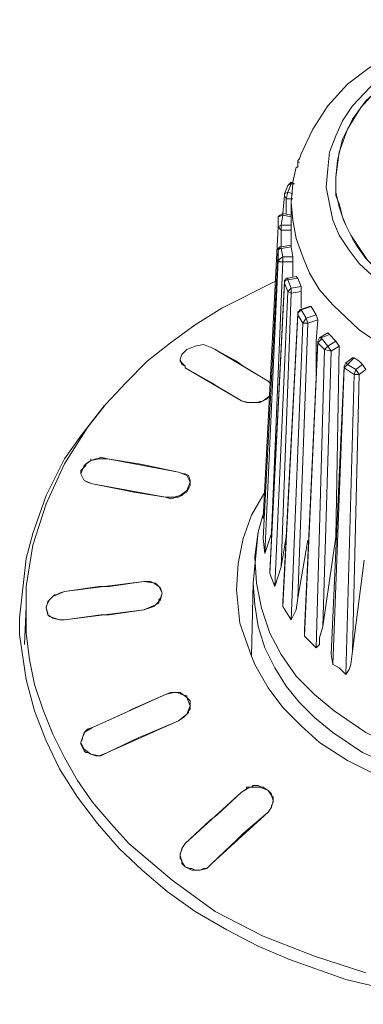
# Model space of a CAD drawing. Units: millimetres. Extents: x 589 to 3399, y 902 to 2722.
# Drawn here: x 1072 to 1080, y 1640 to 1665 of the extents above; entities that cross this region are included whole.
import ezdxf

# ---------------------------------------------------------------- set-up
doc = ezdxf.new("R2010")
doc.units = ezdxf.units.MM
doc.header["$LTSCALE"] = 10
doc.layers.add('レイヤー 1', color=7, linetype='Continuous', lineweight=18)
doc.layers.add('一般', color=7, linetype='Continuous', lineweight=5)

# ---------------------------------------------------------------- blocks, each defined once
blk = doc.blocks.new('グループ-3-1')
at = {"layer": 'レイヤー 1', "color": 7, "linetype": 'Continuous', "lineweight": 5}
for p, q in [((-915.427, -150.536), (-915.469, -150.536)), ((-915.469, -150.536), (-915.469, -150.579)), ((-914.454, -150.493), (-914.496, -150.916)), ((-915.724, -151.298), (-915.638, -151.086)), ((-915.638, -151.044), (-915.554, -151.086)), ((-915.638, -151.086), (-915.554, -151.086)), ((-915.596, -151.086), (-915.638, -151.552)), ((-915.596, -151.086), (-915.596, -151.044)), ((-914.496, -151.383), (-914.496, -150.916)), ((-915.808, -151.34), (-915.724, -151.129)), ((-915.724, -151.298), (-915.808, -151.34)), ((-915.808, -151.34), (-915.808, -151.383)), ((-915.596, -151.34), (-915.724, -151.298)), ((-915.808, -151.383), (-915.851, -151.848)), ((-915.766, -151.468), (-915.766, -151.848)), ((-915.596, -151.468), (-915.766, -151.468)), ((-915.638, -151.552), (-915.638, -152.652)), ((-914.496, -151.383), (-914.411, -151.594)), ((-915.851, -151.848), (-915.638, -151.891)), ((-915.977, -152.187), (-915.977, -151.933)), ((-915.893, -152.145), (-915.851, -151.891)), ((-915.851, -151.891), (-915.638, -151.933)), ((-915.977, -152.187), (-916.359, -159.638)), ((-915.977, -152.187), (-915.977, -152.145)), ((-915.638, -152.145), (-915.893, -152.145)), ((-915.893, -152.271), (-915.893, -152.145)), ((-915.893, -152.271), (-915.893, -152.696)), ((-915.638, -152.271), (-915.893, -152.271)), ((-915.977, -152.78), (-915.977, -152.738)), ((-915.977, -153.033), (-915.977, -152.78)), ((-915.893, -152.696), (-915.638, -152.652)), ((-915.893, -152.738), (-915.638, -152.696)), ((-915.893, -152.696), (-915.893, -152.738)), ((-915.851, -152.949), (-915.893, -152.738)), ((-915.638, -152.652), (-915.638, -152.696)), ((-915.638, -152.696), (-915.596, -152.949)), ((-915.977, -153.033), (-916.316, -160.527)), ((-915.851, -153.076), (-916.147, -160.019)), ((-915.851, -152.949), (-915.977, -153.033)), ((-915.596, -152.949), (-915.851, -152.949)), ((-915.851, -153.076), (-915.851, -152.949)), ((-915.596, -153.076), (-915.851, -153.076)), ((-915.596, -152.949), (-915.596, -153.076)), ((-915.596, -153.076), (-915.596, -153.457)), ((-916.19, -160.992), (-915.808, -153.584)), ((-916.19, -161.035), (-915.808, -153.626)), ((-915.808, -153.584), (-915.808, -153.541)), ((-915.808, -153.584), (-915.808, -153.626)), ((-915.724, -153.838), (-915.808, -153.626)), ((-915.724, -153.541), (-915.766, -153.541)), ((-915.724, -153.499), (-915.512, -153.457)), ((-915.724, -153.541), (-915.469, -153.499)), ((-915.724, -153.499), (-915.724, -153.541)), ((-915.638, -153.753), (-915.724, -153.541)), ((-915.512, -153.457), (-915.469, -153.499)), ((-915.469, -153.499), (-915.385, -153.711)), ((-915.724, -153.838), (-916.062, -161.373)), ((-915.638, -153.88), (-915.893, -160.866)), ((-915.638, -153.753), (-915.724, -153.838)), ((-915.638, -153.88), (-915.724, -153.838)), ((-915.385, -153.711), (-915.638, -153.753)), ((-915.638, -153.88), (-915.638, -153.753)), ((-915.385, -153.838), (-915.638, -153.88)), ((-915.385, -153.711), (-915.385, -153.838)), ((-915.385, -153.838), (-915.385, -154.261)), ((-915.851, -161.754), (-915.469, -154.388)), ((-915.469, -154.388), (-915.427, -154.304)), ((-915.469, -154.388), (-915.469, -154.346)), ((-915.469, -154.388), (-915.469, -154.43)), ((-915.427, -154.304), (-915.173, -154.219)), ((-915.427, -154.304), (-915.385, -154.304)), ((-915.385, -154.304), (-915.13, -154.219)), ((-915.258, -154.516), (-915.385, -154.304)), ((-915.173, -154.219), (-915.13, -154.219)), ((-915.13, -154.219), (-915.004, -154.43)), ((-915.851, -161.881), (-915.469, -154.43)), ((-915.343, -154.643), (-915.638, -162.22)), ((-915.343, -154.643), (-915.469, -154.43)), ((-915.215, -154.643), (-915.469, -161.67)), ((-915.258, -154.516), (-915.343, -154.643)), ((-915.215, -154.643), (-915.343, -154.643)), ((-915.004, -154.43), (-915.258, -154.516)), ((-915.215, -154.643), (-915.258, -154.516)), ((-914.962, -154.558), (-915.215, -154.643)), ((-915.004, -154.43), (-914.962, -154.558)), ((-914.919, -155.024), (-914.707, -154.896)), ((-914.707, -154.896), (-914.665, -154.939)), ((-915.3, -162.474), (-914.962, -155.108)), ((-914.919, -155.024), (-914.962, -155.108)), ((-914.962, -155.108), (-914.962, -155.15)), ((-914.919, -155.024), (-914.877, -155.024)), ((-914.877, -155.024), (-914.665, -154.939)), ((-914.707, -155.235), (-914.877, -155.024)), ((-914.877, -155.066), (-914.877, -155.024)), ((-914.496, -155.108), (-914.707, -155.235)), ((-914.665, -154.939), (-914.496, -155.108)), ((-914.496, -155.108), (-914.411, -155.235)), ((-917.671, -155.277), (-917.586, -155.319)), ((-917.036, -155.616), (-917.586, -155.319)), ((-916.232, -156.124), (-917.586, -155.319)), ((-915.3, -162.643), (-914.962, -155.15)), ((-914.792, -155.319), (-915.004, -162.94)), ((-914.792, -155.319), (-914.962, -155.15)), ((-914.623, -155.362), (-914.835, -162.389)), ((-914.707, -155.235), (-914.792, -155.319)), ((-914.623, -155.362), (-914.792, -155.319)), ((-914.623, -155.362), (-914.707, -155.235)), ((-914.411, -155.235), (-914.623, -155.362)), ((-914.411, -155.235), (-914.496, -160.103)), ((-918.475, -155.574), (-918.475, -155.616)), ((-914.242, -155.658), (-914.073, -155.532)), ((-914.199, -155.7), (-914.03, -155.532)), ((-914.073, -155.532), (-914.03, -155.532)), ((-918.348, -155.743), (-918.348, -155.785)), ((-916.909, -156.632), (-918.348, -155.785)), ((-914.623, -163.109), (-914.284, -155.743)), ((-914.58, -163.364), (-914.284, -155.785)), ((-914.284, -155.743), (-914.242, -155.658)), ((-914.284, -155.785), (-914.199, -155.7)), ((-914.284, -155.743), (-914.284, -155.785)), ((-914.03, -155.955), (-914.284, -155.785)), ((-914.242, -155.658), (-914.199, -155.7)), ((-913.988, -155.827), (-914.199, -155.7)), ((-913.988, -155.827), (-914.03, -155.955)), ((-913.818, -155.7), (-913.988, -155.827)), ((-913.904, -155.955), (-913.988, -155.827)), ((-913.734, -155.827), (-913.904, -155.955)), ((-913.818, -155.7), (-913.734, -155.827)), ((-916.232, -156.124), (-916.19, -156.166)), ((-914.03, -155.955), (-914.242, -163.617)), ((-913.904, -155.955), (-914.073, -163.025)), ((-913.904, -155.955), (-914.03, -155.955)), ((-916.909, -156.632), (-917.544, -156.251)), ((-916.443, -156.675), (-916.359, -156.632)), ((-916.274, -156.589), (-916.359, -156.632)), ((-916.274, -156.589), (-916.232, -156.547)), ((-916.19, -156.505), (-916.232, -156.547)), ((-916.655, -156.675), (-916.613, -156.675)), ((-916.613, -156.675), (-916.485, -156.675)), ((-916.485, -156.675), (-916.443, -156.675)), ((-920.888, -158.241), (-920.761, -158.156)), ((-920.761, -158.156), (-920.761, -158.114)), ((-920.634, -158.114), (-920.761, -158.156)), ((-920.592, -158.114), (-920.634, -158.114)), ((-920.507, -158.072), (-920.592, -158.114)), ((-920.507, -158.072), (-920.338, -158.114)), ((-920.888, -158.241), (-920.888, -158.283)), ((-919.322, -158.283), (-919.533, -158.241)), ((-918.518, -158.452), (-919.322, -158.283)), ((-921.016, -158.452), (-921.016, -158.495)), ((-918.518, -158.452), (-918.391, -158.495)), ((-918.348, -158.495), (-918.391, -158.495)), ((-918.221, -158.706), (-918.221, -158.664)), ((-918.263, -158.875), (-918.263, -158.833)), ((-918.221, -158.791), (-918.221, -158.706)), ((-916.316, -158.918), (-916.316, -158.96)), ((-918.729, -159.13), (-918.857, -159.087)), ((-916.316, -159.383), (-916.485, -159.977)), ((-916.316, -159.553), (-916.359, -159.638)), ((-916.147, -159.892), (-916.147, -160.019)), ((-922.243, -160.019), (-922.413, -160.653)), ((-916.485, -159.977), (-916.613, -161.289)), ((-916.359, -160.145), (-916.359, -160.103)), ((-916.316, -160.527), (-916.359, -160.145)), ((-916.147, -160.019), (-916.316, -160.527)), ((-915.766, -160.103), (-915.893, -160.866)), ((-914.496, -160.103), (-914.835, -162.389)), ((-914.496, -160.103), (-914.496, -160.061)), ((-915.215, -160.188), (-915.469, -161.67)), ((-915.893, -160.866), (-916.062, -161.373)), ((-913.776, -160.696), (-914.073, -163.025)), ((-916.19, -161.035), (-916.19, -160.992)), ((-916.062, -161.373), (-916.19, -161.035)), ((-922.413, -161.373), (-922.413, -161.881)), ((-919.407, -161.246), (-921.438, -161.5)), ((-920.549, -161.373), (-921.438, -161.5)), ((-920.295, -161.373), (-920.549, -161.373)), ((-919.407, -161.246), (-920.295, -161.373)), ((-919.407, -161.246), (-919.28, -161.246)), ((-919.238, -161.246), (-919.28, -161.246)), ((-916.613, -161.289), (-916.655, -163.151)), ((-921.777, -161.67), (-921.819, -161.712)), ((-921.777, -161.67), (-921.692, -161.585)), ((-921.438, -161.5), (-921.566, -161.543)), ((-922.413, -161.881), (-922.455, -162.855)), ((-921.904, -161.881), (-921.904, -161.923)), ((-921.862, -162.051), (-921.904, -161.923)), ((-921.862, -161.797), (-921.862, -161.754)), ((-919.407, -161.966), (-919.28, -161.923)), ((-919.152, -161.881), (-919.28, -161.923)), ((-919.152, -161.881), (-919.11, -161.839)), ((-919.026, -161.797), (-919.11, -161.839)), ((-919.026, -161.797), (-919.026, -161.712)), ((-915.851, -161.881), (-915.851, -161.754)), ((-915.638, -162.22), (-915.851, -161.881)), ((-921.862, -162.051), (-921.862, -162.093)), ((-919.407, -161.966), (-921.438, -162.22)), ((-920.507, -162.093), (-921.438, -162.22)), ((-920.295, -162.093), (-920.507, -162.093)), ((-919.407, -161.966), (-920.295, -162.093)), ((-922.582, -162.601), (-922.413, -163.744)), ((-915.3, -162.643), (-915.3, -162.474)), ((-915.004, -162.94), (-915.3, -162.643)), ((-916.655, -163.151), (-916.571, -163.364)), ((-914.58, -163.364), (-914.623, -163.109)), ((-914.411, -163.448), (-914.58, -163.364)), ((-914.242, -163.617), (-914.411, -163.448)), ((-918.305, -164.209), (-918.305, -164.167)), ((-918.305, -164.209), (-918.263, -164.252)), ((-918.221, -164.421), (-918.221, -164.379)), ((-918.221, -164.421), (-918.221, -164.379)), ((-918.263, -164.59), (-918.263, -164.548)), ((-920.973, -165.226), (-920.93, -165.141)), ((-920.93, -165.099), (-920.93, -165.141)), ((-921.016, -165.353), (-920.973, -165.268)), ((-921.016, -165.395), (-921.016, -165.353)), ((-921.016, -165.353), (-921.016, -165.395)), ((-920.973, -165.226), (-920.973, -165.268)), ((-920.93, -165.564), (-920.888, -165.607)), ((-920.888, -165.607), (-920.846, -165.607)), ((-920.507, -165.692), (-920.338, -165.607)), ((-916.528, -166.454), (-916.613, -166.454)), ((-916.485, -166.454), (-916.528, -166.454)), ((-916.909, -166.623), (-916.782, -166.539)), ((-916.782, -166.496), (-916.782, -166.539)), ((-916.359, -166.496), (-916.232, -166.58)), ((-916.232, -166.58), (-916.147, -166.665)), ((-916.147, -166.707), (-916.147, -166.665)), ((-916.105, -166.876), (-916.147, -166.962)), ((-916.147, -167.004), (-916.147, -166.962)), ((-916.105, -166.876), (-916.105, -166.834)), ((-917.713, -167.342), (-917.544, -167.215)), ((-916.147, -167.004), (-916.232, -167.131)), ((-918.433, -168.062), (-918.348, -167.935)), ((-918.475, -168.189), (-918.433, -168.104)), ((-918.475, -168.189), (-918.475, -168.232)), ((-918.433, -168.062), (-918.433, -168.104)), ((-918.475, -168.232), (-918.475, -168.316)), ((-917.671, -168.443), (-917.755, -168.528)), ((-918.221, -168.57), (-918.179, -168.57)), ((-918.094, -168.612), (-918.179, -168.57)), ((-918.094, -168.612), (-918.052, -168.612)), ((-918.052, -168.612), (-917.967, -168.612)), ((-917.967, -168.612), (-917.883, -168.57)), ((-917.883, -168.57), (-917.798, -168.57)), ((-917.798, -168.57), (-917.755, -168.528))]:
    blk.add_line(p, q, dxfattribs=at)
at = {"layer": 'レイヤー 1', "color": 7, "linetype": 'Continuous', "lineweight": 5, "flags": 128}
for points in [[(-915.385, -150.324), (-915.088, -149.69), (-914.707, -149.096), (-914.199, -148.546), (-913.649, -148.123), (-913.057, -147.742), (-912.421, -147.404), (-911.744, -147.191), (-911.067, -147.022), (-910.347, -146.937), (-909.628, -146.895), (-908.95, -146.937), (-908.231, -147.065), (-907.553, -147.234), (-906.876, -147.488), (-906.24, -147.784), (-905.648, -148.207), (-905.098, -148.673), (-904.632, -149.224), (-904.251, -149.816), (-903.997, -150.493)], [(-906.199, -148.293), (-906.918, -147.827), (-907.723, -147.488), (-908.569, -147.276), (-909.416, -147.191), (-910.304, -147.191), (-911.151, -147.318), (-911.998, -147.573), (-912.802, -147.954), (-913.48, -148.462), (-914.073, -149.096), (-914.327, -149.478), (-914.496, -149.859), (-914.665, -150.282), (-914.707, -150.705), (-914.749, -151.171), (-914.665, -151.594), (-914.58, -152.018), (-914.411, -152.399), (-914.157, -152.78), (-913.904, -153.118), (-913.268, -153.711)], [(-906.326, -148.419), (-906.876, -148.038), (-907.426, -147.784), (-908.061, -147.573), (-908.654, -147.404), (-909.289, -147.36), (-909.924, -147.318), (-910.559, -147.404), (-911.194, -147.488), (-911.787, -147.699), (-912.379, -147.954), (-912.929, -148.293), (-913.437, -148.673), (-913.861, -149.139), (-914.199, -149.69), (-914.411, -150.282), (-914.496, -150.916)], [(-914.454, -150.493), (-914.327, -149.943), (-914.073, -149.435), (-913.734, -148.97), (-913.31, -148.588), (-912.887, -148.25), (-912.379, -147.954), (-911.871, -147.699), (-911.321, -147.53), (-910.771, -147.404), (-910.22, -147.36), (-909.628, -147.318), (-909.077, -147.36), (-908.484, -147.446), (-907.934, -147.573), (-907.426, -147.784), (-906.918, -148.038), (-906.326, -148.419)], [(-915.385, -150.324), (-915.427, -150.451), (-915.469, -150.493), (-915.469, -150.536)], [(-915.469, -150.536), (-915.469, -150.663), (-915.512, -150.663), (-915.596, -151.044)], [(-915.724, -151.129), (-915.638, -151.086), (-915.638, -151.044)], [(-915.724, -151.129), (-915.682, -151.086), (-915.638, -151.044)], [(-913.099, -153.584), (-913.692, -153.033), (-914.115, -152.399), (-914.284, -152.06), (-914.411, -151.679), (-914.496, -151.298), (-914.496, -150.916)], [(-915.808, -151.383), (-915.766, -151.468), (-915.724, -151.298)], [(-915.638, -151.552), (-915.596, -152.018), (-915.512, -152.483), (-915.343, -152.949), (-915.173, -153.372), (-914.919, -153.796), (-914.58, -154.177), (-913.904, -154.812)], [(-913.946, -152.696), (-914.073, -152.483), (-914.242, -152.145), (-914.327, -151.933), (-914.411, -151.594)], [(-913.904, -154.812), (-913.226, -155.277), (-912.506, -155.616), (-911.744, -155.87), (-910.982, -156.039), (-910.178, -156.124), (-909.373, -156.124), (-908.612, -156.081), (-907.807, -155.912), (-907.045, -155.658), (-906.326, -155.319), (-905.648, -154.896), (-905.055, -154.388), (-904.547, -153.796), (-904.124, -153.076), (-903.912, -152.314), (-903.828, -151.552)], [(-915.977, -151.933), (-915.851, -151.891), (-915.851, -151.848)], [(-915.977, -151.933), (-915.935, -151.891), (-915.851, -151.848)], [(-915.893, -152.145), (-915.977, -152.187), (-915.893, -152.271)], [(-916.359, -160.145), (-915.977, -152.78), (-916.359, -160.145)], [(-915.977, -152.78), (-915.977, -152.738), (-915.935, -152.696), (-915.893, -152.696)], [(-915.977, -152.78), (-915.935, -152.738), (-915.893, -152.738)], [(-913.565, -153.161), (-913.734, -152.991), (-913.946, -152.696)], [(-915.851, -153.076), (-915.935, -153.076), (-915.977, -153.033)], [(-922.413, -161.373), (-922.243, -160.315), (-921.904, -159.256), (-921.438, -158.241), (-920.846, -157.31), (-920.38, -156.717), (-919.872, -156.166), (-919.322, -155.616), (-918.729, -155.15), (-918.094, -154.685), (-917.416, -154.261), (-916.062, -153.584)], [(-915.808, -153.584), (-915.766, -153.499), (-915.724, -153.499)], [(-915.808, -153.626), (-915.808, -153.584), (-915.766, -153.541)], [(-915.469, -154.43), (-915.469, -154.388), (-915.427, -154.346), (-915.385, -154.304)], [(-914.962, -154.558), (-915.004, -155.108), (-915.004, -155.912)], [(-914.962, -155.15), (-914.919, -155.108), (-914.877, -155.066), (-914.877, -155.024)], [(-918.475, -155.574), (-918.433, -155.447), (-918.305, -155.319), (-918.094, -155.235)], [(-918.433, -155.447), (-918.305, -155.319), (-918.094, -155.235), (-917.883, -155.193), (-917.671, -155.277)], [(-918.348, -155.743), (-918.433, -155.658), (-918.475, -155.574)], [(-918.348, -155.743), (-918.433, -155.7), (-918.475, -155.616)], [(-916.232, -156.124), (-916.866, -155.743), (-917.036, -155.616)], [(-913.818, -155.7), (-913.904, -155.616), (-914.03, -155.532)], [(-917.544, -156.251), (-917.671, -156.166), (-918.348, -155.785)], [(-916.19, -156.505), (-916.359, -156.632), (-916.528, -156.675), (-916.74, -156.675), (-916.909, -156.632)], [(-916.655, -156.675), (-916.782, -156.675), (-916.909, -156.632)], [(-920.422, -156.759), (-921.016, -157.521), (-921.438, -158.114)], [(-921.438, -158.114), (-921.904, -159.045), (-922.243, -160.019)], [(-921.016, -158.495), (-920.93, -158.283), (-920.761, -158.156), (-920.549, -158.114), (-920.338, -158.114)], [(-918.518, -158.452), (-920.338, -158.114), (-919.533, -158.241)], [(-921.016, -158.452), (-921.016, -158.41), (-920.973, -158.368), (-920.888, -158.283)], [(-920.719, -158.748), (-920.846, -158.706), (-920.93, -158.664), (-920.973, -158.579), (-921.016, -158.495)], [(-920.719, -158.748), (-920.93, -158.664), (-920.973, -158.579), (-921.016, -158.495)], [(-918.518, -158.452), (-918.305, -158.537), (-918.221, -158.706)], [(-918.348, -158.495), (-918.263, -158.537), (-918.221, -158.664)], [(-919.661, -158.96), (-919.872, -158.918), (-920.719, -158.748)], [(-919.661, -158.96), (-918.857, -159.087), (-920.719, -158.748)], [(-918.221, -158.706), (-918.305, -158.918), (-918.475, -159.045), (-918.644, -159.087), (-918.857, -159.087)], [(-918.221, -158.791), (-918.263, -158.875), (-918.305, -158.96), (-918.391, -159.003)], [(-918.729, -159.13), (-918.56, -159.087), (-918.518, -159.087)], [(-918.518, -159.087), (-918.433, -159.045), (-918.391, -159.003)], [(-917.036, -161.458), (-916.993, -160.781), (-916.866, -160.145), (-916.655, -159.553), (-916.316, -158.96)], [(-916.485, -159.977), (-916.571, -160.611), (-916.528, -161.289), (-916.401, -161.923), (-916.19, -162.559), (-915.893, -163.109), (-915.512, -163.659), (-915.046, -164.125), (-914.538, -164.548)], [(-914.538, -164.548), (-913.734, -165.099), (-912.845, -165.522), (-911.956, -165.818), (-910.982, -165.987), (-910.009, -166.072), (-909.035, -166.072), (-908.061, -165.945), (-907.13, -165.692), (-906.24, -165.353), (-905.352, -164.887), (-904.59, -164.294), (-903.912, -163.617), (-903.616, -163.236), (-903.363, -162.812), (-903.193, -162.347), (-903.024, -161.881), (-902.939, -161.415), (-902.897, -160.95), (-902.897, -160.442), (-902.981, -159.977)], [(-922.413, -160.653), (-922.582, -162.178), (-922.582, -162.601)], [(-919.407, -161.246), (-919.11, -161.289), (-918.983, -161.415), (-918.941, -161.543)], [(-919.238, -161.246), (-919.152, -161.289), (-919.026, -161.373), (-918.983, -161.458), (-918.941, -161.543)], [(-916.613, -161.289), (-916.571, -161.839), (-916.485, -162.389), (-916.316, -162.94), (-916.062, -163.448), (-915.766, -163.913), (-915.427, -164.337), (-915.046, -164.718), (-914.58, -165.099)], [(-914.58, -165.099), (-913.818, -165.607), (-912.972, -165.987), (-912.126, -166.326), (-911.194, -166.496), (-910.262, -166.623), (-909.373, -166.623), (-908.442, -166.539), (-907.511, -166.369), (-906.622, -166.072), (-905.775, -165.692), (-905.013, -165.184), (-904.294, -164.59), (-903.701, -163.913), (-903.235, -163.109), (-903.024, -162.686), (-902.939, -162.22), (-902.855, -161.754), (-902.812, -161.289)], [(-921.904, -161.923), (-921.862, -161.754), (-921.735, -161.628), (-921.438, -161.5)], [(-921.566, -161.543), (-921.65, -161.585), (-921.692, -161.585)], [(-918.941, -161.543), (-918.983, -161.712), (-919.11, -161.839), (-919.407, -161.966)], [(-918.941, -161.543), (-918.983, -161.67), (-919.026, -161.712)], [(-916.655, -163.151), (-916.951, -162.305), (-917.036, -161.458)], [(-915.469, -161.67), (-915.512, -161.966), (-915.638, -162.22)], [(-918.687, -168.867), (-919.788, -167.935), (-920.253, -167.427), (-920.719, -166.876), (-921.1, -166.326), (-921.438, -165.734), (-921.735, -165.141), (-921.989, -164.506), (-922.2, -163.871), (-922.327, -163.236), (-922.413, -162.559), (-922.413, -161.881)], [(-921.904, -161.881), (-921.862, -161.797), (-921.819, -161.712)], [(-921.438, -162.22), (-921.566, -162.22), (-921.735, -162.178), (-921.862, -162.093), (-921.904, -161.923)], [(-918.687, -168.867), (-917.586, -169.671), (-916.359, -170.305), (-915.046, -170.813), (-913.734, -171.237)], [(-921.438, -162.22), (-921.566, -162.22), (-921.692, -162.178), (-921.819, -162.136), (-921.862, -162.093)], [(-914.835, -162.389), (-914.919, -162.686), (-914.919, -162.855), (-915.004, -162.94)], [(-914.073, -163.025), (-914.115, -163.364), (-914.157, -163.49), (-914.242, -163.617)], [(-914.919, -165.353), (-915.385, -164.929), (-915.851, -164.464), (-916.232, -163.956), (-916.571, -163.364)], [(-914.919, -165.353), (-914.199, -165.818), (-913.437, -166.2), (-912.633, -166.539), (-911.829, -166.749), (-910.982, -166.919), (-910.135, -166.962), (-909.289, -166.962), (-908.442, -166.919), (-907.595, -166.749), (-906.791, -166.496), (-905.987, -166.2), (-905.225, -165.818), (-904.505, -165.31), (-903.87, -164.76), (-903.32, -164.125), (-902.897, -163.406)], [(-922.413, -163.744), (-922.2, -164.548), (-921.904, -165.31), (-921.566, -166.03), (-921.1, -166.749), (-920.592, -167.427), (-920.041, -168.062), (-919.449, -168.612), (-918.814, -169.163)], [(-918.814, -169.163), (-918.094, -169.671), (-917.29, -170.137), (-916.485, -170.56), (-915.682, -170.898), (-914.242, -171.407), (-912.802, -171.745), (-911.279, -171.957), (-909.712, -172.041), (-908.188, -171.957), (-906.664, -171.745), (-905.183, -171.407), (-903.786, -170.898), (-902.6, -170.39), (-901.499, -169.755), (-900.441, -169.036), (-899.51, -168.146), (-898.663, -167.173), (-897.943, -166.115), (-897.393, -164.972), (-897.182, -164.337), (-897.012, -163.744)], [(-920.719, -164.972), (-918.857, -164.125), (-919.703, -164.506)], [(-918.857, -164.125), (-918.729, -164.082), (-918.687, -164.082)], [(-918.857, -164.125), (-918.644, -164.082), (-918.475, -164.082), (-918.305, -164.209), (-918.221, -164.421)], [(-918.687, -164.082), (-918.56, -164.082), (-918.433, -164.125), (-918.305, -164.167)], [(-918.221, -164.421), (-918.305, -164.633), (-918.518, -164.803)], [(-918.263, -164.252), (-918.221, -164.294), (-918.221, -164.379)], [(-918.221, -164.421), (-918.221, -164.506), (-918.263, -164.548)], [(-920.719, -164.972), (-919.872, -164.59), (-919.703, -164.506)], [(-918.263, -164.59), (-918.391, -164.718), (-918.518, -164.803)], [(-920.338, -165.607), (-918.518, -164.803), (-919.322, -165.141)], [(-921.016, -165.353), (-920.93, -165.099), (-920.719, -164.972)], [(-920.93, -165.099), (-920.846, -165.014), (-920.719, -164.972)], [(-920.338, -165.607), (-919.533, -165.226), (-919.322, -165.141)], [(-920.338, -165.607), (-920.549, -165.692), (-920.761, -165.649), (-920.93, -165.522), (-921.016, -165.353)], [(-920.93, -165.564), (-920.973, -165.479), (-921.016, -165.395)], [(-920.507, -165.692), (-920.634, -165.692), (-920.761, -165.649), (-920.846, -165.607)], [(-916.613, -166.454), (-916.655, -166.496), (-916.782, -166.496)], [(-916.485, -166.454), (-916.401, -166.496), (-916.359, -166.496)], [(-917.713, -167.342), (-918.348, -167.935), (-916.909, -166.623), (-917.544, -167.215)], [(-916.909, -166.623), (-916.697, -166.496), (-916.443, -166.496), (-916.232, -166.58), (-916.147, -166.707), (-916.105, -166.834)], [(-916.105, -166.834), (-916.105, -166.749), (-916.147, -166.707)], [(-916.105, -166.834), (-916.147, -167.004), (-916.232, -167.131)], [(-917.671, -168.443), (-916.232, -167.131), (-916.866, -167.681)], [(-917.671, -168.443), (-917.036, -167.851), (-916.866, -167.681)], [(-918.475, -168.232), (-918.433, -168.062), (-918.348, -167.935)], [(-918.348, -168.528), (-918.433, -168.401), (-918.475, -168.232)], [(-918.433, -168.443), (-918.433, -168.359), (-918.475, -168.316)], [(-918.221, -168.57), (-918.348, -168.528), (-918.433, -168.443)], [(-917.671, -168.443), (-917.798, -168.57), (-917.967, -168.612), (-918.179, -168.612), (-918.348, -168.528)]]:
    blk.add_lwpolyline(points, dxfattribs=at)

msp = doc.modelspace()

# ---------------------------------------------------------------- block references
at = {"layer": '一般', "color": 7}
msp.add_blockref('グループ-3-1', (1994.289, 1811.668), dxfattribs=at)

doc.saveas('drawing.dxf')
